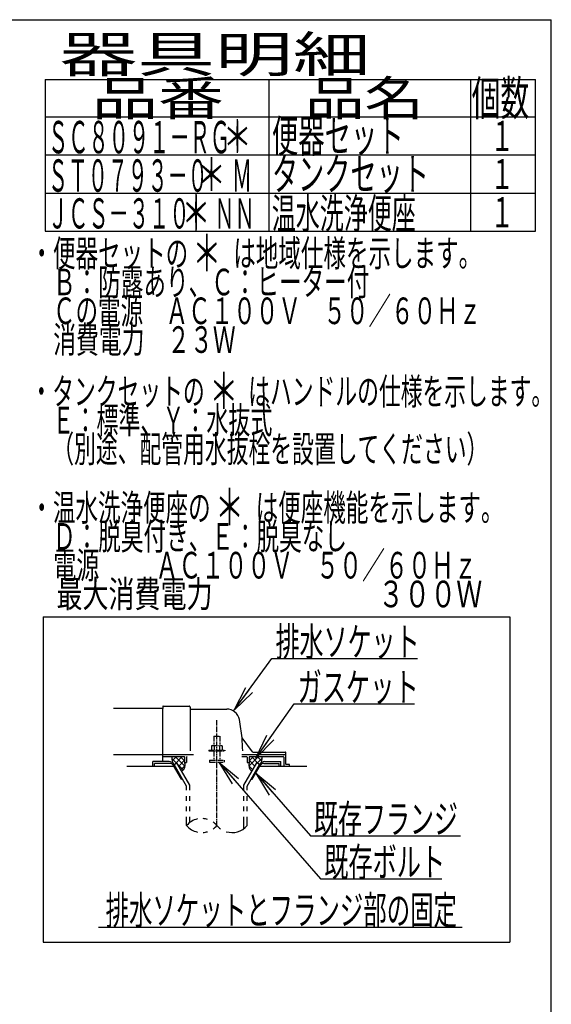
# Model space of a CAD drawing. Extents: x 10 to 2010, y 105 to 2905.
# Drawn here: x 1272 to 2010, y 1537 to 2905 of the extents above; entities that cross this region are included whole.
import ezdxf
from ezdxf.enums import TextEntityAlignment as Align

# ---------------------------------------------------------------- set-up
doc = ezdxf.new("R2010")
doc.units = 0
doc.linetypes.add('EXLTYPE3', pattern=[10, 7, -1, 1, -1])
doc.linetypes.add('EXLTYPE4', pattern=[12, 7, -1, 1, -1, 1, -1])
doc.layers.get('0').update_dxf_attribs({"linetype": 'CONTINUOUS'})
doc.layers.add('枠', color=7, linetype='CONTINUOUS')
doc.layers.add('ｱｼﾞｬｽﾀｰ', color=7, linetype='CONTINUOUS')
doc.styles.add('EXCADSTD', font='monotxt', dxfattribs={"bigfont": 'extfont'})
doc.styles.get("Standard").update_dxf_attribs({"font": 'monotxt', "bigfont": 'extfont'})
doc.dimstyles.new('ISO-25', dxfattribs={"dimtxt": 2.5, "dimasz": 2.5, "dimexe": 1.25, "dimexo": 0.625, "dimtad": 1, "dimtxsty": 'STANDARD', "dimcen": 2.5, "dimazin": 3, "dimtfac": 1, "dimtmove": 0, "dimatfit": 3})

# ---------------------------------------------------------------- blocks, each defined once
blk = doc.blocks.new('EX_NORM')
at = {"color": 0, "linetype": 'CONTINUOUS'}
for q in [(-1, 0.167), (-1, 0), (-1, -0.167)]:
    blk.add_line((0, 0), q, dxfattribs=at)

msp = doc.modelspace()

# ---------------------------------------------------------------- linework, layer by layer
at = {"layer": '枠', "color": 7, "linetype": 'CONTINUOUS'}
for p in [(190, 2905), (2010, 105)]:
    msp.add_line(p, (2010, 2905), dxfattribs=at)
at = {"layer": '枠', "color": 6, "linetype": 'CONTINUOUS'}
for p, q in [((1307, 2822), (1988, 2822)), ((1307, 2822), (1307, 2610.999)), ((1618, 2610.999), (1618, 2822)), ((1898, 2822), (1898, 2610.999)), ((1988, 2610.999), (1988, 2822)), ((1307, 2770), (1988, 2770)), ((1307, 2716.999), (1988, 2716.999)), ((1307, 2663.999), (1988, 2663.999)), ((1307, 2610.999), (1988, 2610.999))]:
    msp.add_line(p, q, dxfattribs=at)
at = {"layer": 'ｱｼﾞｬｽﾀｰ', "color": 6, "linetype": 'CONTINUOUS'}
for p, q in [((1304.5, 2075), (1952.5, 2075)), ((1304.5, 2075), (1304.5, 1623)), ((1952.5, 2075), (1952.5, 1623)), ((1483.039, 1878.27), (1489.425, 1871.884)), ((1489.527, 1881), (1483.511, 1874.984)), ((1497.506, 1881), (1486.979, 1870.472)), ((1487.523, 1881), (1500.843, 1867.681)), ((1500.5, 1875.839), (1492.567, 1867.906)), ((1494.412, 1881), (1500.5, 1874.913)), ((1580.377, 1884), (1641.5, 1884)), ((1603.476, 1881), (1590.157, 1867.681)), ((1596.587, 1881), (1590.5, 1874.913)), ((1590.5, 1875.839), (1598.433, 1867.906)), ((1593.493, 1881), (1604.02, 1870.472)), ((1601.472, 1881), (1607.488, 1874.984)), ((1607.96, 1878.27), (1601.574, 1871.884)), ((1479.234, 1874), (1456.5, 1874)), ((1456.5, 1867), (1456.5, 1874)), ((1480.101, 1871.5), (1459, 1871.5)), ((1459, 1867), (1459, 1871.5)), ((1496.268, 1849.5), (1485.298, 1868.5)), ((1486.163, 1870), (1490.059, 1872.25)), ((1503.499, 1839.972), (1486.163, 1870)), ((1507.999, 1841.178), (1490.059, 1872.25)), ((1491.424, 1869.885), (1498.805, 1862.505)), ((1500.873, 1868.058), (1495.551, 1862.737)), ((1583.001, 1841.178), (1600.94, 1872.25)), ((1587.5, 1839.972), (1604.837, 1870)), ((1590.127, 1868.058), (1595.448, 1862.737)), ((1594.732, 1849.5), (1605.701, 1868.5)), ((1604.837, 1870), (1600.94, 1872.25)), ((1610.899, 1871.5), (1632, 1871.5)), ((1611.766, 1874), (1634.5, 1874)), ((1632, 1867), (1632, 1871.5)), ((1634.5, 1867), (1634.5, 1874)), ((1496.268, 1849.5), (1497.998, 1849.5)), ((1503.501, 1839.972), (1498.001, 1849.5)), ((1593.001, 1849.5), (1594.732, 1849.5)), ((1503.501, 1834.128), (1503.501, 1839.972)), ((1507.999, 1834.128), (1507.999, 1841.178)), ((1583.001, 1834.128), (1583.001, 1841.178)), ((1587.5, 1834.128), (1587.5, 1839.972)), ((1503.501, 1819.628), (1503.501, 1826.128)), ((1507.999, 1819.628), (1507.999, 1826.128)), ((1583.001, 1819.628), (1583.001, 1826.128)), ((1587.5, 1819.628), (1587.5, 1826.128)), ((1503.501, 1805.128), (1503.501, 1811.628)), ((1507.999, 1805.128), (1507.999, 1811.628)), ((1583.001, 1805.128), (1583.001, 1811.628)), ((1587.5, 1805.128), (1587.5, 1811.628)), ((1503.501, 1785.182), (1503.501, 1797.128)), ((1507.999, 1789.424), (1507.999, 1797.128)), ((1583.001, 1780.939), (1583.001, 1797.128)), ((1587.5, 1785.184), (1587.5, 1797.128)), ((1381, 1644), (1886, 1644)), ((1304.5, 1623), (1952.5, 1623))]:
    msp.add_line(p, q, dxfattribs=at)
at = {"layer": 'ｱｼﾞｬｽﾀｰ', "color": 2, "linetype": 'CONTINUOUS'}
for p, q in [((1470.5, 1948), (1401.977, 1948)), ((1470.5, 1950.5), (1470.5, 1948)), ((1470.5, 1922), (1470.5, 1948)), ((1471, 1951), (1507, 1951)), ((1508.5, 1949.5), (1508.5, 1889)), ((1509, 1947), (1559.151, 1947)), ((1470.5, 1874), (1470.5, 1922)), ((1595.152, 1887.4), (1580.537, 1906.886)), ((1401.977, 1884), (1470.5, 1884)), ((1470.5, 1884), (1513.277, 1884)), ((1470.5, 1881), (1500, 1881)), ((1500.5, 1880.5), (1500.5, 1873)), ((1503.5, 1880), (1503.5, 1873)), ((1580.377, 1881), (1586.5, 1881)), ((1587.5, 1880), (1587.5, 1873)), ((1590.5, 1880.5), (1590.5, 1873)), ((1591, 1881), (1637.5, 1881)), ((1595.452, 1887), (1641, 1887)), ((1638.5, 1880), (1638.5, 1867)), ((1641.5, 1870.3), (1641.5, 1886.5)), ((1486.164, 1867), (1420.5, 1867)), ((1500.5, 1873), (1503.5, 1873)), ((1587.5, 1873), (1590.5, 1873)), ((1670.5, 1867), (1604.835, 1867)), ((1646.075, 1870), (1641.8, 1870)), ((1646.375, 1867), (1646.375, 1869.7))]:
    msp.add_line(p, q, dxfattribs=at)
at = {"layer": 'ｱｼﾞｬｽﾀｰ', "color": 6, "linetype": 'EXLTYPE3'}
msp.add_line((1545.5, 1785.185), (1545.5, 1931.829), dxfattribs=at)
at = {"layer": 'ｱｼﾞｬｽﾀｰ', "color": 6, "linetype": 'EXLTYPE4'}
for p, q in [((1541.5, 1909.567), (1549.5, 1909.567)), ((1541.5, 1909.567), (1541.5, 1896.5)), ((1549.5, 1909.567), (1549.5, 1896.5)), ((1534.5, 1890), (1534.5, 1889)), ((1534.5, 1890), (1556.5, 1890)), ((1534.5, 1889), (1556.5, 1889)), ((1539, 1896.5), (1537.994, 1895.919)), ((1537.994, 1895.919), (1537.994, 1890)), ((1539, 1896.5), (1552, 1896.5)), ((1541.5, 1889), (1541.5, 1876)), ((1541.743, 1895.919), (1541.743, 1890)), ((1549.256, 1895.919), (1549.256, 1890)), ((1549.5, 1889), (1549.5, 1876)), ((1552, 1896.5), (1553.005, 1895.919)), ((1553.005, 1895.919), (1553.005, 1890)), ((1556.5, 1890), (1556.5, 1889)), ((1535.5, 1876), (1535.5, 1873.25)), ((1535.5, 1876), (1555.5, 1876)), ((1555.5, 1876), (1555.5, 1873.25)), ((1535.5, 1873.25), (1555.5, 1873.25))]:
    msp.add_line(p, q, dxfattribs=at)
at = {"layer": 'ｱｼﾞｬｽﾀｰ', "color": 2, "linetype": 'CONTINUOUS', "flags": 128}
for points in [[(1483.488, 1881), (1483.449, 1880.904), (1483.132, 1879.856), (1483.039, 1879.027), (1483.088, 1878.185), (1483.205, 1877.174), (1483.347, 1876.143), (1483.861, 1872.526)], [(1607.511, 1881), (1607.55, 1880.904), (1607.868, 1879.856), (1607.96, 1879.027), (1607.912, 1878.185), (1607.794, 1877.174), (1607.653, 1876.143), (1607.139, 1872.526)], [(1500.5, 1873), (1500.642, 1872.447), (1500.753, 1871.872), (1500.835, 1871.279), (1500.891, 1870.674), (1500.921, 1870.06), (1500.929, 1869.442), (1500.916, 1868.825), (1500.885, 1868.212), (1500.837, 1867.609), (1500.775, 1867.02), (1500.7, 1866.449), (1500.609, 1865.965), (1500.476, 1865.479), (1500.305, 1864.995), (1500.098, 1864.515), (1499.858, 1864.043), (1499.588, 1863.582), (1499.292, 1863.135), (1498.972, 1862.705), (1498.631, 1862.296), (1498.273, 1861.909), (1496.832, 1860.519)], [(1590.5, 1873), (1590.358, 1872.447), (1590.246, 1871.872), (1590.164, 1871.279), (1590.109, 1870.674), (1590.078, 1870.06), (1590.07, 1869.442), (1590.083, 1868.825), (1590.115, 1868.212), (1590.163, 1867.609), (1590.225, 1867.02), (1590.3, 1866.449), (1590.391, 1865.965), (1590.523, 1865.479), (1590.695, 1864.995), (1590.902, 1864.515), (1591.142, 1864.043), (1591.411, 1863.582), (1591.708, 1863.135), (1592.028, 1862.705), (1592.368, 1862.296), (1592.727, 1861.909), (1594.168, 1860.519)]]:
    msp.add_lwpolyline(points, dxfattribs=at)
at = {"layer": 'ｱｼﾞｬｽﾀｰ', "color": 2, "linetype": 'CONTINUOUS'}
for centre, radius, start, end in [((1471, 1950.5), 0.5, 90.000008, 179.99999), ((1507, 1949.5), 1.5, 359.999995, 89.999997), ((1509, 1947.5), 0.5, 179.99999, 269.999999), ((1559.151, 1929), 18, 11.039739, 89.999984), ((1328.5, 1884), 253, 5.215901, 11.039711), ((1580.937, 1907.186), 0.5, 185.248055, 216.869801), ((1580.937, 1907.186), 0.5, 185.248055, 216.869801), ((1328.5, 1884), 253, 1.1324, 5.215901), ((1500, 1880.5), 0.5, 359.999995, 90.000011), ((1504.5, 1880), 1, 89.999977, 180.000009), ((1586.5, 1880), 1, 359.999995, 90.000004), ((1591, 1880.5), 0.5, 89.999991, 180.000002), ((1595.952, 1888), 1, 216.869899, 269.999999), ((1637.5, 1880), 1, 359.999995, 90.000004), ((1641, 1886.5), 0.5, 359.999995, 90.000011), ((1641.8, 1870.3), 0.3, 180.000376, 269.999586), ((1646.075, 1869.7), 0.3, 0.001211, 89.998433)]:
    msp.add_arc(centre, radius, start, end, dxfattribs=at)
at = {"layer": 'ｱｼﾞｬｽﾀｰ', "color": 6, "linetype": 'CONTINUOUS'}
for centre, radius, start, end in [((1479.234, 1866), 8, 29.998505, 90.000031), ((1480.101, 1865.5), 6, 29.992111, 90.000031), ((1611.766, 1866), 8, 89.999969, 150.001495), ((1610.899, 1865.5), 6, 89.999969, 150.007889), ((1524.502, 1767.426), 27.5, 102.610809, 139.786636), ((1524.502, 1767.426), 27.5, 73.096252, 85.837708), ((1524.502, 1802.938), 27.5, 220.213364, 257.38916), ((1524.502, 1767.426), 27.5, 40.216568, 54.431503), ((1524.502, 1802.938), 27.5, 305.568604, 319.783447), ((1566.5, 1802.938), 27.5, 220.216583, 234.418976), ((1566.5, 1802.938), 27.5, 253.085587, 319.786621), ((1524.502, 1802.938), 27.5, 274.162354, 286.903809)]:
    msp.add_arc(centre, radius, start, end, dxfattribs=at)

# ---------------------------------------------------------------- texts
at = {"layer": '枠', "color": 2, "linetype": 'CONTINUOUS', "style": 'EXCADSTD'}
for s, height, width, p, p2 in [('器具明細', 50, 2.629565, (1327, 2832), (1759, 2832)), ('品番', 48, 2.430379, (1372, 2772), (1555.32, 2772)), ('品名', 48, 2.187341, (1668, 2772), (1832.988, 2772)), ('個数', 48, 1.057215, (1899.5, 2772), (1979.244, 2772)), ('ＳＣ８０９１－ＲＧ', 45, 0.742558, (1311, 2719.3), (1564, 2719.3)), ('便器セット', 45, 0.981609, (1622, 2720.8), (1805, 2720.8)), ('１', 42, 1.066667, (1925.8, 2722.5), (1957.8, 2722.5)), ('ＳＴ０７９３－０\u3000 Ｍ', 45, 0.667593, (1311, 2665.899), (1594.25, 2665.899)), ('タンクセット', 45, 0.968889, (1622, 2667.999), (1840, 2667.999)), ('１', 42, 1.066667, (1925.8, 2669.499), (1957.8, 2669.499)), ('ＪＣＳ－３１０\u3000 ＮＮ', 42, 0.72601, (1310.8, 2614.799), (1598.3, 2614.799)), ('温水洗浄便座', 42, 0.952381, (1621.8, 2614.799), (1821.8, 2614.799)), ('１', 42, 1.066667, (1925.8, 2616.499), (1957.8, 2616.499)), ('・便器セットの\u3000\u3000は地域仕様を示します。', 37, 0.995231, (1286.611, 2561.931), (1912.611, 2561.931)), ('\u3000Ｂ：防露あり、Ｃ：ヒーター付\u3000', 37, 0.999716, (1286.611, 2521.931), (1788.611, 2521.931)), ('\u3000Ｃの電源\u3000ＡＣ１００Ｖ\u3000５０／６０Ｈｚ', 37, 0.995231, (1286.611, 2481.931), (1912.611, 2481.931)), ('\u3000消費電力\u3000２３Ｗ', 37, 1.017338, (1286.611, 2441.931), (1571.611, 2441.931)), ('・タンクセットの\u3000\u3000はハンドルの仕様を示します。', 37, 0.960499, (1286.611, 2369.931), (2012.611, 2369.931)), ('\u3000Ｅ：標準、Ｙ：水抜式', 37, 0.977963, (1286.611, 2329.931), (1622.611, 2329.931)), ('\u3000（別途、配管用水抜栓を設置してください）', 37, 0.962595, (1286.611, 2289.931), (1922.611, 2289.931)), ('・温水洗浄便座の\u3000\u3000は便座機能を示します。', 37, 0.994378, (1286.611, 2208.431), (1943.611, 2208.431)), ('\u3000Ｄ：脱臭付き、Ｅ：脱臭なし\u3000', 37, 1.001215, (1286.611, 2168.431), (1757.611, 2168.431)), ('\u3000電源  \u3000\u3000ＡＣ１００Ｖ\u3000５０／６０Ｈｚ', 37, 0.923601, (1286.611, 2128.431), (1906.611, 2128.431)), ('\u3000最大消費電力             \u3000\u3000  \u3000３００Ｗ', 37, 0.631469, (1286.611, 2088.431), (1914.111, 2088.431))]:
    msp.add_text(s, height=height, dxfattribs=dict(at, width=width)).set_placement(p, p2, align=Align.FIT)
at = {"layer": '枠', "color": 7, "linetype": 'CONTINUOUS', "style": 'EXCADSTD'}
for height, width, p, p2 in [(45, 1.244444, (1554, 2720), (1594, 2720)), (45, 1.244444, (1518, 2667.199), (1558, 2667.199)), (50, 1.12, (1496.6, 2611.699), (1536.6, 2611.699)), (50, 1.12, (1511.611, 2555.431), (1551.611, 2555.431)), (50, 1.12, (1535.1, 2363.999), (1575.1, 2363.999)), (50, 1.12, (1543.1, 2202.499), (1583.1, 2202.499))]:
    msp.add_text('＊', height=height, dxfattribs=dict(at, width=width)).set_placement(p, p2, align=Align.FIT)
at = {"layer": 'ｱｼﾞｬｽﾀｰ', "color": 2, "linetype": 'CONTINUOUS', "style": 'EXCADSTD'}
for s, p, p2 in [('排水ソケット', (1627.016, 2020.636), (1827.016, 2020.636)), ('既存フランジ', (1680.4, 1774.207), (1880.4, 1774.207))]:
    msp.add_text(s, height=40, dxfattribs=at).set_placement(p, p2, align=Align.FIT)
for s, width, p, p2 in [('ガスケット', 1.013793, (1657.7, 1957.583), (1825.7, 1957.583)), ('既存ボルト', 1.013793, (1694.615, 1714.612), (1862.615, 1714.612)), ('排水ソケットとフランジ部の固定', 0.959551, (1391, 1647.5), (1879, 1647.5))]:
    msp.add_text(s, height=40, dxfattribs=dict(at, width=width)).set_placement(p, p2, align=Align.FIT)

# ---------------------------------------------------------------- leaders
at = {"layer": 'ｱｼﾞｬｽﾀｰ', "color": 6, "linetype": 'CONTINUOUS'}
for points in [[(1569.683, 1945.358), (1622.04, 2017.102), (1824, 2017.102)], [(1599.76, 1879), (1652.7, 1954.083), (1820, 1954.083)], [(1548.3, 1873.25), (1689.615, 1711.112), (1858, 1711.112)], [(1599.511, 1857.778), (1675.4, 1770.707), (1884, 1770.707)]]:
    msp.add_leader(points, dimstyle='ISO-25', override={"dimasz": 35, "dimldrblk": 'EX_NORM'}, dxfattribs=at)

doc.saveas('drawing.dxf')
